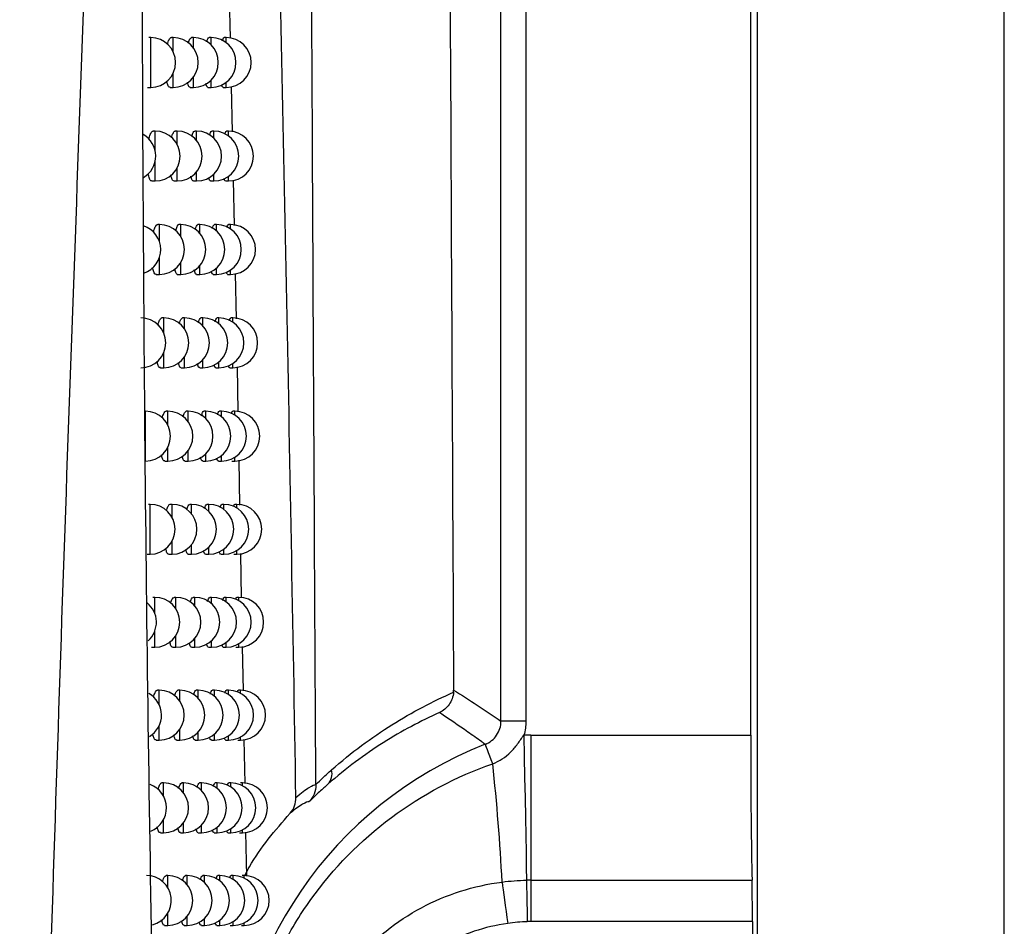
# Model space of a CAD drawing. Units: millimetres. Extents: x 156472 to 157378, y 112315 to 113291.
# Drawn here: x 157058 to 157078, y 112725 to 112743 of the extents above; entities that cross this region are included whole.
import ezdxf

# ---------------------------------------------------------------- set-up
doc = ezdxf.new("R2010")
doc.units = ezdxf.units.MM

msp = doc.modelspace()

# ---------------------------------------------------------------- linework, layer by layer
at = {"color": 7, "linetype": 'Continuous', "lineweight": 25}
for p, q in [((157073.258, 112922.063), (157073.258, 112689.976)), ((157078.215, 112690.02), (157078.215, 112922.02)), ((157078.215, 112690.02), (157078.215, 112922.02)), ((157073.127, 112728.665), (157073.127, 112883.375)), ((157068.117, 112728.945), (157068.117, 112883.095)), ((157068.617, 112883.095), (157068.617, 112728.945)), ((157062.661, 112743.559), (157062.681, 112742.643)), ((157061.089, 112742.658), (157061.051, 112742.658)), ((157061.542, 112742.658), (157061.504, 112742.658)), ((157061.946, 112742.658), (157061.908, 112742.658)), ((157062.3, 112742.658), (157062.261, 112742.658)), ((157062.605, 112742.658), (157062.565, 112742.658)), ((157061.023, 112741.658), (157061.089, 112741.658)), ((157061.477, 112741.658), (157061.542, 112741.658)), ((157061.882, 112741.658), (157061.946, 112741.658)), ((157062.237, 112741.658), (157062.3, 112741.658)), ((157062.544, 112741.658), (157062.605, 112741.658)), ((157062.701, 112741.678), (157062.721, 112740.765)), ((157061.179, 112740.78), (157061.141, 112740.78)), ((157061.619, 112740.78), (157061.581, 112740.78)), ((157062.011, 112740.78), (157061.973, 112740.78)), ((157062.354, 112740.78), (157062.315, 112740.78)), ((157062.65, 112740.78), (157062.61, 112740.78)), ((157061.113, 112739.78), (157061.179, 112739.78)), ((157061.554, 112739.78), (157061.619, 112739.78)), ((157061.947, 112739.78), (157062.011, 112739.78)), ((157062.292, 112739.78), (157062.354, 112739.78)), ((157062.589, 112739.78), (157062.65, 112739.78)), ((157062.741, 112739.799), (157062.761, 112738.89)), ((157061.266, 112738.905), (157061.229, 112738.905)), ((157061.694, 112738.905), (157061.656, 112738.905)), ((157062.074, 112738.905), (157062.036, 112738.905)), ((157062.407, 112738.905), (157062.368, 112738.905)), ((157062.693, 112738.905), (157062.653, 112738.905)), ((157061.201, 112737.905), (157061.266, 112737.905)), ((157061.63, 112737.905), (157061.694, 112737.905)), ((157062.011, 112737.905), (157062.074, 112737.905)), ((157062.345, 112737.905), (157062.407, 112737.905)), ((157062.632, 112737.905), (157062.693, 112737.905)), ((157062.782, 112737.923), (157062.801, 112737.018)), ((157061.352, 112737.032), (157061.315, 112737.032)), ((157061.767, 112737.032), (157061.73, 112737.032)), ((157062.136, 112737.032), (157062.098, 112737.032)), ((157062.458, 112737.032), (157062.419, 112737.032)), ((157062.735, 112737.032), (157062.695, 112737.032)), ((157061.287, 112736.032), (157061.352, 112736.032)), ((157061.703, 112736.032), (157061.767, 112736.032)), ((157062.073, 112736.032), (157062.136, 112736.032)), ((157062.397, 112736.032), (157062.458, 112736.032)), ((157062.675, 112736.032), (157062.735, 112736.032)), ((157062.821, 112736.05), (157062.838, 112735.148)), ((157061.435, 112735.161), (157061.398, 112735.161)), ((157061.839, 112735.161), (157061.801, 112735.161)), ((157062.196, 112735.161), (157062.158, 112735.161)), ((157062.509, 112735.161), (157062.469, 112735.161)), ((157062.776, 112735.161), (157062.735, 112735.161)), ((157061.37, 112734.161), (157061.435, 112734.161)), ((157061.774, 112734.161), (157061.839, 112734.161)), ((157062.133, 112734.161), (157062.196, 112734.161)), ((157062.447, 112734.161), (157062.509, 112734.161)), ((157062.716, 112734.161), (157062.776, 112734.161)), ((157062.856, 112734.178), (157062.872, 112733.28)), ((157061.08, 112733.293), (157061.043, 112733.293)), ((157061.517, 112733.293), (157061.48, 112733.293)), ((157061.908, 112733.293), (157061.871, 112733.293)), ((157062.255, 112733.293), (157062.217, 112733.293)), ((157062.558, 112733.293), (157062.518, 112733.293)), ((157062.816, 112733.293), (157062.775, 112733.293)), ((157061.015, 112732.293), (157061.08, 112732.293)), ((157061.452, 112732.293), (157061.517, 112732.293)), ((157061.844, 112732.293), (157061.908, 112732.293)), ((157062.192, 112732.293), (157062.255, 112732.293)), ((157062.496, 112732.293), (157062.558, 112732.293)), ((157062.756, 112732.293), (157062.816, 112732.293)), ((157062.89, 112732.308), (157062.907, 112731.415)), ((157061.172, 112731.428), (157061.135, 112731.428)), ((157061.596, 112731.428), (157061.559, 112731.428)), ((157061.976, 112731.428), (157061.938, 112731.428)), ((157062.312, 112731.428), (157062.274, 112731.428)), ((157062.605, 112731.428), (157062.566, 112731.428)), ((157062.855, 112731.428), (157062.814, 112731.428)), ((157062.925, 112730.442), (157062.941, 112729.553)), ((157061.107, 112730.428), (157061.172, 112730.428)), ((157061.531, 112730.428), (157061.596, 112730.428)), ((157061.912, 112730.428), (157061.976, 112730.428)), ((157062.25, 112730.428), (157062.312, 112730.428)), ((157062.544, 112730.428), (157062.605, 112730.428)), ((157062.795, 112730.428), (157062.855, 112730.428)), ((157061.262, 112729.565), (157061.225, 112729.565)), ((157061.673, 112729.565), (157061.636, 112729.565)), ((157062.042, 112729.565), (157062.004, 112729.565)), ((157062.368, 112729.565), (157062.33, 112729.565)), ((157062.652, 112729.565), (157062.612, 112729.565)), ((157062.893, 112729.565), (157062.852, 112729.565)), ((157068.617, 112728.945), (157068.117, 112728.945)), ((157068.714, 112728.665), (157073.127, 112728.665)), ((157061.196, 112728.565), (157061.262, 112728.565)), ((157061.609, 112728.565), (157061.673, 112728.565)), ((157061.979, 112728.565), (157062.042, 112728.565)), ((157062.306, 112728.565), (157062.368, 112728.565)), ((157062.591, 112728.565), (157062.652, 112728.565)), ((157062.834, 112728.565), (157062.893, 112728.565)), ((157062.959, 112728.578), (157062.976, 112727.693)), ((157061.349, 112727.704), (157061.312, 112727.704)), ((157061.749, 112727.704), (157061.712, 112727.704)), ((157062.107, 112727.704), (157062.069, 112727.704)), ((157062.423, 112727.704), (157062.384, 112727.704)), ((157062.697, 112727.704), (157062.657, 112727.704)), ((157062.931, 112727.704), (157062.889, 112727.704)), ((157061.283, 112726.704), (157061.349, 112726.704)), ((157061.684, 112726.704), (157061.749, 112726.704)), ((157062.043, 112726.704), (157062.107, 112726.704)), ((157062.361, 112726.704), (157062.423, 112726.704)), ((157062.636, 112726.704), (157062.697, 112726.704)), ((157062.871, 112726.704), (157062.931, 112726.704)), ((157062.994, 112726.717), (157063.01, 112725.835)), ((157061.434, 112725.847), (157061.397, 112725.847)), ((157061.822, 112725.847), (157061.785, 112725.847)), ((157062.17, 112725.847), (157062.132, 112725.847)), ((157062.476, 112725.847), (157062.437, 112725.847)), ((157062.742, 112725.847), (157062.702, 112725.847)), ((157062.967, 112725.847), (157062.925, 112725.847)), ((157068.714, 112725.754), (157073.154, 112725.754)), ((157073.162, 112724.923), (157068.714, 112724.923)), ((157073.162, 112724.923), (157073.162, 112717.117)), ((157061.368, 112724.847), (157061.434, 112724.847)), ((157061.758, 112724.847), (157061.822, 112724.847)), ((157062.106, 112724.847), (157062.17, 112724.847)), ((157062.414, 112724.847), (157062.476, 112724.847)), ((157062.681, 112724.847), (157062.742, 112724.847)), ((157062.908, 112724.847), (157062.967, 112724.847))]:
    msp.add_line(p, q, dxfattribs=at)
at = {"color": 7, "linetype": 'Continuous', "lineweight": 25, "flags": 128}
for points in [[(157061.089, 112741.658), (157061.089, 112741.673), (157061.089, 112741.759), (157061.089, 112741.909), (157061.089, 112742.099), (157061.089, 112742.299), (157061.089, 112742.476), (157061.089, 112742.602), (157061.089, 112742.657), (157061.089, 112742.658)], [(157061.542, 112742.369), (157061.542, 112742.48), (157061.542, 112742.607), (157061.542, 112742.658), (157061.542, 112742.658)], [(157061.946, 112742.453), (157061.946, 112742.488), (157061.946, 112742.614), (157061.946, 112742.658)], [(157062.3, 112742.511), (157062.3, 112742.541), (157062.3, 112742.637), (157062.3, 112742.658)], [(157062.605, 112742.554), (157062.605, 112742.589), (157062.605, 112742.654), (157062.605, 112742.658)], [(157061.542, 112741.658), (157061.542, 112741.669), (157061.542, 112741.75), (157061.542, 112741.901), (157061.542, 112741.947)], [(157061.946, 112741.658), (157061.946, 112741.664), (157061.946, 112741.74), (157061.946, 112741.863)], [(157062.3, 112741.658), (157062.3, 112741.658), (157062.3, 112741.7), (157062.3, 112741.806)], [(157062.605, 112741.658), (157062.605, 112741.672), (157062.605, 112741.754), (157062.605, 112741.762)], [(157061.179, 112740.383), (157061.179, 112740.421), (157061.179, 112740.599), (157061.179, 112740.725), (157061.179, 112740.779), (157061.179, 112740.78)], [(157061.619, 112740.517), (157061.619, 112740.604), (157061.619, 112740.73), (157061.619, 112740.78), (157061.619, 112740.78)], [(157062.011, 112740.591), (157062.011, 112740.612), (157062.011, 112740.738), (157062.011, 112740.78)], [(157062.354, 112740.644), (157062.354, 112740.666), (157062.354, 112740.761), (157062.354, 112740.78)], [(157062.65, 112740.684), (157062.65, 112740.715), (157062.65, 112740.777), (157062.65, 112740.78)], [(157061.179, 112739.78), (157061.179, 112739.794), (157061.179, 112739.879), (157061.179, 112740.029), (157061.179, 112740.178)], [(157061.619, 112739.78), (157061.619, 112739.789), (157061.619, 112739.87), (157061.619, 112740.02), (157061.619, 112740.044)], [(157062.011, 112739.78), (157062.011, 112739.785), (157062.011, 112739.859), (157062.011, 112739.97)], [(157062.354, 112739.78), (157062.354, 112739.819), (157062.354, 112739.917)], [(157062.65, 112739.78), (157062.65, 112739.792), (157062.65, 112739.871), (157062.65, 112739.877)], [(157061.266, 112738.559), (157061.266, 112738.724), (157061.266, 112738.851), (157061.266, 112738.904), (157061.266, 112738.905)], [(157061.694, 112738.664), (157061.694, 112738.73), (157061.694, 112738.856), (157061.694, 112738.905), (157061.694, 112738.905)], [(157062.074, 112738.73), (157062.074, 112738.78), (157062.074, 112738.878), (157062.074, 112738.905)], [(157062.407, 112738.778), (157062.407, 112738.793), (157062.407, 112738.887), (157062.407, 112738.905)], [(157062.693, 112738.815), (157062.693, 112738.844), (157062.693, 112738.903), (157062.693, 112738.905)], [(157061.266, 112737.905), (157061.266, 112737.917), (157061.266, 112738.001), (157061.266, 112738.151), (157061.266, 112738.251)], [(157061.694, 112737.905), (157061.694, 112737.913), (157061.694, 112737.992), (157061.694, 112738.142), (157061.694, 112738.146)], [(157062.074, 112737.905), (157062.074, 112737.905), (157062.074, 112737.952), (157062.074, 112738.069), (157062.074, 112738.08)], [(157062.407, 112737.905), (157062.407, 112737.941), (157062.407, 112738.032)], [(157062.693, 112737.905), (157062.693, 112737.914), (157062.693, 112737.992), (157062.693, 112737.995)], [(157061.352, 112736.723), (157061.352, 112736.852), (157061.352, 112736.979), (157061.352, 112737.031), (157061.352, 112737.032)], [(157061.767, 112736.81), (157061.767, 112736.858), (157061.767, 112736.985), (157061.767, 112737.032), (157061.767, 112737.032)], [(157062.136, 112736.87), (157062.136, 112736.909), (157062.136, 112737.007), (157062.136, 112737.032)], [(157062.458, 112736.914), (157062.458, 112736.923), (157062.458, 112737.016), (157062.458, 112737.032)], [(157062.735, 112736.949), (157062.735, 112736.975), (157062.735, 112737.031), (157062.735, 112737.032)], [(157061.352, 112736.032), (157061.352, 112736.043), (157061.352, 112736.125), (157061.352, 112736.275), (157061.352, 112736.341)], [(157061.767, 112736.032), (157061.767, 112736.039), (157061.767, 112736.116), (157061.767, 112736.254)], [(157062.136, 112736.032), (157062.136, 112736.032), (157062.136, 112736.077), (157062.136, 112736.193), (157062.136, 112736.194)], [(157062.458, 112736.032), (157062.458, 112736.065), (157062.458, 112736.15)], [(157062.735, 112736.032), (157062.735, 112736.039), (157062.735, 112736.114), (157062.735, 112736.115)], [(157060.986, 112734.161), (157060.986, 112734.175), (157060.986, 112734.26), (157060.986, 112734.41), (157060.986, 112734.6), (157060.986, 112734.8), (157060.986, 112734.978), (157060.986, 112735.105), (157060.986, 112735.16), (157060.986, 112735.161)], [(157061.435, 112734.881), (157061.435, 112734.982), (157061.435, 112735.109), (157061.435, 112735.161), (157061.435, 112735.161)], [(157061.839, 112734.957), (157061.839, 112734.989), (157061.839, 112735.116), (157061.839, 112735.161), (157061.839, 112735.161)], [(157062.196, 112735.011), (157062.196, 112735.041), (157062.196, 112735.138), (157062.196, 112735.161)], [(157062.509, 112735.052), (157062.509, 112735.056), (157062.509, 112735.148), (157062.509, 112735.161)], [(157062.776, 112735.084), (157062.776, 112735.11), (157062.776, 112735.161), (157062.776, 112735.161)], [(157061.435, 112734.161), (157061.435, 112734.171), (157061.435, 112734.252), (157061.435, 112734.402), (157061.435, 112734.442)], [(157061.839, 112734.161), (157061.839, 112734.167), (157061.839, 112734.242), (157061.839, 112734.366)], [(157062.196, 112734.161), (157062.196, 112734.161), (157062.196, 112734.204), (157062.196, 112734.312)], [(157062.509, 112734.161), (157062.509, 112734.192), (157062.509, 112734.271)], [(157062.776, 112734.161), (157062.776, 112734.166), (157062.776, 112734.238), (157062.776, 112734.239)], [(157061.08, 112732.293), (157061.08, 112732.306), (157061.08, 112732.39), (157061.08, 112732.539), (157061.08, 112732.731), (157061.08, 112732.932), (157061.08, 112733.111), (157061.08, 112733.238), (157061.08, 112733.292), (157061.08, 112733.293)], [(157061.517, 112733.037), (157061.517, 112733.115), (157061.517, 112733.243), (157061.517, 112733.293), (157061.517, 112733.293)], [(157061.908, 112733.104), (157061.908, 112733.122), (157061.908, 112733.249), (157061.908, 112733.293)], [(157062.255, 112733.153), (157062.255, 112733.175), (157062.255, 112733.272), (157062.255, 112733.293)], [(157062.558, 112733.191), (157062.558, 112733.222), (157062.558, 112733.288), (157062.558, 112733.293)], [(157062.816, 112733.221), (157062.816, 112733.266), (157062.816, 112733.293)], [(157061.517, 112732.293), (157061.517, 112732.302), (157061.517, 112732.381), (157061.517, 112732.531), (157061.517, 112732.549)], [(157061.908, 112732.293), (157061.908, 112732.298), (157061.908, 112732.371), (157061.908, 112732.482)], [(157062.255, 112732.293), (157062.255, 112732.333), (157062.255, 112732.433)], [(157062.558, 112732.293), (157062.558, 112732.306), (157062.558, 112732.387), (157062.558, 112732.395)], [(157062.816, 112732.293), (157062.816, 112732.293), (157062.816, 112732.334), (157062.816, 112732.365)], [(157061.172, 112731.103), (157061.172, 112731.246), (157061.172, 112731.373), (157061.172, 112731.427), (157061.172, 112731.428)], [(157061.596, 112731.193), (157061.596, 112731.251), (157061.596, 112731.378), (157061.596, 112731.428), (157061.596, 112731.428)], [(157061.976, 112731.253), (157061.976, 112731.301), (157061.976, 112731.4), (157061.976, 112731.428)], [(157062.312, 112731.298), (157062.312, 112731.312), (157062.312, 112731.408), (157062.312, 112731.428)], [(157062.605, 112731.333), (157062.605, 112731.36), (157062.605, 112731.424), (157062.605, 112731.428)], [(157062.855, 112731.361), (157062.855, 112731.405), (157062.855, 112731.428)], [(157061.172, 112730.428), (157061.172, 112730.439), (157061.172, 112730.522), (157061.172, 112730.671), (157061.172, 112730.753)], [(157061.596, 112730.428), (157061.596, 112730.435), (157061.596, 112730.513), (157061.596, 112730.663)], [(157061.976, 112730.428), (157061.976, 112730.428), (157061.976, 112730.475), (157061.976, 112730.591), (157061.976, 112730.603)], [(157062.312, 112730.428), (157062.312, 112730.464), (157062.312, 112730.558)], [(157062.605, 112730.428), (157062.605, 112730.438), (157062.605, 112730.517), (157062.605, 112730.523)], [(157062.855, 112730.428), (157062.855, 112730.464), (157062.855, 112730.495)], [(157061.262, 112729.272), (157061.262, 112729.384), (157061.262, 112729.511), (157061.262, 112729.564), (157061.262, 112729.565)], [(157061.673, 112729.348), (157061.673, 112729.389), (157061.673, 112729.517), (157061.673, 112729.565), (157061.673, 112729.565)], [(157062.042, 112729.402), (157062.042, 112729.44), (157062.042, 112729.539), (157062.042, 112729.565)], [(157062.368, 112729.444), (157062.368, 112729.452), (157062.368, 112729.547), (157062.368, 112729.565)], [(157062.652, 112729.477), (157062.652, 112729.502), (157062.652, 112729.562), (157062.652, 112729.565)], [(157062.893, 112729.503), (157062.893, 112729.548), (157062.893, 112729.565)], [(157061.262, 112728.565), (157061.262, 112728.575), (157061.262, 112728.656), (157061.262, 112728.806), (157061.262, 112728.858)], [(157061.673, 112728.565), (157061.673, 112728.571), (157061.673, 112728.647), (157061.673, 112728.781)], [(157062.042, 112728.565), (157062.042, 112728.565), (157062.042, 112728.609), (157062.042, 112728.725), (157062.042, 112728.727)], [(157062.368, 112728.565), (157062.368, 112728.599), (157062.368, 112728.686)], [(157068.577, 112728.663), (157068.585, 112728.235), (157068.592, 112727.813), (157068.6, 112727.404), (157068.607, 112727.014), (157068.613, 112726.648), (157068.619, 112726.313), (157068.625, 112726.014), (157068.629, 112725.754)], [(157068.714, 112728.665), (157068.714, 112728.236), (157068.714, 112727.814), (157068.714, 112727.405), (157068.714, 112727.015), (157068.714, 112726.649), (157068.714, 112726.314), (157068.714, 112726.014), (157068.714, 112725.754)], [(157062.652, 112728.565), (157062.652, 112728.573), (157062.652, 112728.65), (157062.652, 112728.653)], [(157062.893, 112728.565), (157062.893, 112728.595), (157062.893, 112728.627)], [(157067.951, 112728.09), (157067.921, 112728.169), (157067.892, 112728.242), (157067.866, 112728.309), (157067.844, 112728.366), (157067.825, 112728.414), (157067.811, 112728.449), (157067.803, 112728.471), (157067.799, 112728.479)], [(157061.349, 112727.437), (157061.349, 112727.524), (157061.349, 112727.652), (157061.349, 112727.704), (157061.349, 112727.704)], [(157061.749, 112727.504), (157061.749, 112727.53), (157061.749, 112727.658), (157061.749, 112727.704), (157061.749, 112727.704)], [(157062.107, 112727.553), (157062.107, 112727.581), (157062.107, 112727.68), (157062.107, 112727.704)], [(157062.423, 112727.592), (157062.423, 112727.595), (157062.423, 112727.689), (157062.423, 112727.704)], [(157062.697, 112727.622), (157062.697, 112727.646), (157062.697, 112727.703), (157062.697, 112727.704)], [(157062.931, 112727.647), (157062.931, 112727.701), (157062.931, 112727.704)], [(157061.349, 112726.704), (157061.349, 112726.713), (157061.349, 112726.793), (157061.349, 112726.942), (157061.349, 112726.971)], [(157061.749, 112726.704), (157061.749, 112726.71), (157061.749, 112726.784), (157061.749, 112726.904)], [(157062.107, 112726.704), (157062.107, 112726.704), (157062.107, 112726.746), (157062.107, 112726.855)], [(157062.423, 112726.704), (157062.423, 112726.736), (157062.423, 112726.817)], [(157062.697, 112726.704), (157062.697, 112726.711), (157062.697, 112726.785), (157062.697, 112726.786)], [(157062.931, 112726.704), (157062.931, 112726.713), (157062.931, 112726.762)], [(157061.434, 112725.602), (157061.434, 112725.668), (157061.434, 112725.796), (157061.434, 112725.846), (157061.434, 112725.847)], [(157061.822, 112725.661), (157061.822, 112725.674), (157061.822, 112725.802), (157061.822, 112725.847)], [(157062.17, 112725.706), (157062.17, 112725.726), (157062.17, 112725.824), (157062.17, 112725.847)], [(157062.476, 112725.742), (157062.476, 112725.833), (157062.476, 112725.847)], [(157062.742, 112725.77), (157062.742, 112725.793), (157062.742, 112725.846), (157062.742, 112725.847)], [(157062.967, 112725.793), (157062.967, 112725.819), (157062.967, 112725.847)], [(157068.139, 112725.717), (157068.149, 112725.644), (157068.16, 112725.559), (157068.173, 112725.463), (157068.188, 112725.359), (157068.203, 112725.247), (157068.219, 112725.129), (157068.236, 112725.008), (157068.252, 112724.885)], [(157068.629, 112725.754), (157068.631, 112725.679), (157068.632, 112725.594), (157068.634, 112725.498), (157068.636, 112725.394), (157068.638, 112725.282), (157068.64, 112725.165), (157068.642, 112725.045), (157068.644, 112724.922)], [(157068.714, 112725.754), (157068.714, 112725.68), (157068.714, 112725.595), (157068.714, 112725.499), (157068.714, 112725.394), (157068.714, 112725.283), (157068.714, 112725.166), (157068.714, 112725.045), (157068.714, 112724.923)], [(157061.434, 112724.847), (157061.434, 112724.854), (157061.434, 112724.932), (157061.434, 112725.082), (157061.434, 112725.091)], [(157061.822, 112724.847), (157061.822, 112724.851), (157061.822, 112724.923), (157061.822, 112725.032)], [(157062.17, 112724.847), (157062.17, 112724.886), (157062.17, 112724.987)], [(157062.476, 112724.847), (157062.476, 112724.875), (157062.476, 112724.951)], [(157062.742, 112724.847), (157062.742, 112724.851), (157062.742, 112724.922), (157062.742, 112724.923)], [(157062.967, 112724.847), (157062.967, 112724.885), (157062.967, 112724.9)]]:
    msp.add_lwpolyline(points, dxfattribs=at)
at = {"color": 7, "linetype": 'Continuous', "lineweight": 25}
for centre, radius, start, end in [((157061.089, 112742.158), 0.5, 270, 90), ((157061.542, 112742.158), 0.5, 270, 90), ((157061.946, 112742.158), 0.5, 270, 90), ((157062.3, 112742.158), 0.5, 270, 90), ((157062.605, 112742.158), 0.5, 270, 90), ((157060.689, 112740.28), 0.5, 300.7149, 59.9744), ((157061.179, 112740.28), 0.5, 270, 90), ((157061.619, 112740.28), 0.5, 270, 90), ((157062.011, 112740.28), 0.5, 270, 90), ((157062.354, 112740.28), 0.5, 270, 90), ((157062.65, 112740.28), 0.5, 270, 90), ((157060.791, 112738.405), 0.5, 288.9545, 71.8836), ((157061.266, 112738.405), 0.5, 270, 90), ((157061.694, 112738.405), 0.5, 270, 90), ((157062.074, 112738.405), 0.5, 270, 90), ((157062.407, 112738.405), 0.5, 270, 90), ((157062.693, 112738.405), 0.5, 270, 90), ((157060.89, 112736.532), 0.5, 270, 90), ((157061.352, 112736.532), 0.5, 270, 90), ((157061.767, 112736.532), 0.5, 270, 90), ((157062.136, 112736.532), 0.5, 270, 90), ((157062.458, 112736.532), 0.5, 270, 90), ((157062.735, 112736.532), 0.5, 270, 90), ((157060.986, 112734.661), 0.5, 270, 90), ((157061.435, 112734.661), 0.5, 270, 90), ((157061.839, 112734.661), 0.5, 270, 90), ((157062.196, 112734.661), 0.5, 270, 90), ((157062.509, 112734.661), 0.5, 270, 90), ((157062.776, 112734.661), 0.5, 270, 90), ((157061.08, 112732.793), 0.5, 270, 90), ((157061.517, 112732.793), 0.5, 270, 90), ((157061.908, 112732.793), 0.5, 270, 90), ((157062.255, 112732.793), 0.5, 270, 90), ((157062.558, 112732.793), 0.5, 270, 90), ((157062.816, 112732.793), 0.5, 270, 90), ((157061.172, 112730.928), 0.5, 270, 90), ((157061.596, 112730.928), 0.5, 270, 90), ((157061.976, 112730.928), 0.5, 270, 90), ((157062.312, 112730.928), 0.5, 270, 90), ((157062.605, 112730.928), 0.5, 270, 90), ((157062.855, 112730.928), 0.5, 270, 90), ((157060.704, 112730.928), 0.5, 312.0337, 51.1022), ((157060.806, 112729.065), 0.5, 301.0836, 60.798), ((157061.262, 112729.065), 0.5, 270, 90), ((157061.673, 112729.065), 0.5, 270, 90), ((157062.042, 112729.065), 0.5, 270, 90), ((157062.368, 112729.065), 0.5, 270, 90), ((157062.652, 112729.065), 0.5, 270, 90), ((157062.893, 112729.065), 0.5, 270, 90), ((157068.714, 112721.02), 7.645, 90, 91.0277), ((157070.714, 112721.02), 8.009, 111.342, 248.658), ((157024.209, 112723.444), 43.989, 2.962, 6.0634), ((157064.416, 112727.889), 0.311, 317.2496, 14.3446), ((157060.906, 112727.204), 0.5, 291.762, 70.1489), ((157061.349, 112727.204), 0.5, 270, 90), ((157061.749, 112727.204), 0.5, 270, 90), ((157062.107, 112727.204), 0.5, 270, 90), ((157062.423, 112727.204), 0.5, 270, 90), ((157062.697, 112727.204), 0.5, 270, 90), ((157062.931, 112727.204), 0.5, 270, 90), ((157061.004, 112725.347), 0.5, 283.9632, 90), ((157061.434, 112725.347), 0.5, 270, 90), ((157061.822, 112725.347), 0.5, 270, 90), ((157062.17, 112725.347), 0.5, 270, 90), ((157062.476, 112725.347), 0.5, 270, 90), ((157062.742, 112725.347), 0.5, 270, 90), ((157062.967, 112725.347), 0.5, 270, 90), ((157068.714, 112721.02), 4.735, 90, 91.0277), ((157068.714, 112721.02), 3.903, 90, 91.0277)]:
    msp.add_arc(centre, radius, start, end, dxfattribs=at)
for centre, major_axis, start_param, end_param in [((157073.188, 112728.665), (0, 3.5), 1.570796, 2.552562), ((157073.144, 112724.923), (0, 1), 4.712389, 5.694154)]:
    msp.add_ellipse(centre, major_axis=major_axis, ratio=0.017475, start_param=start_param, end_param=end_param, dxfattribs=at)
for points, knots in [([(157064.403, 112727.676), (157064.368, 112734.007), (157064.335, 112740.377), (157064.273, 112753.174), (157064.244, 112759.604), (157064.189, 112772.525), (157064.164, 112779.018), (157064.116, 112792.042), (157064.094, 112798.574), (157064.055, 112811.679), (157064.037, 112818.257), (157064.003, 112831.419), (157063.987, 112838.006), (157063.96, 112851.194), (157063.95, 112857.794), (157063.931, 112871.006), (157063.921, 112877.619), (157063.919, 112884.238)], [0, 0, 0, 0, 0.125, 0.125, 0.25, 0.25, 0.375, 0.375, 0.5, 0.5, 0.625, 0.625, 0.75, 0.75, 0.875, 0.875, 1, 1, 1, 1]), ([(157066.794, 112882.203), (157066.79, 112871.075), (157066.793, 112859.94), (157066.816, 112834.448), (157066.839, 112820.104), (157066.908, 112791.588), (157066.954, 112777.415), (157067.055, 112752.01), (157067.107, 112740.73), (157067.166, 112729.569)], [3.124585, 3.124585, 3.124585, 3.124585, 3.1918648, 3.1918648, 3.2788717, 3.2788717, 3.3658787, 3.3658787, 3.4363846, 3.4363846, 3.4363846, 3.4363846]), ([(157060.913, 112745.75), (157060.921, 112738.39), (157060.984, 112731.058), (157061.248, 112716.475), (157061.449, 112709.222), (157061.71, 112702.021)], [0, 0, 0, 0, 0.5, 0.5, 1, 1, 1, 1]), ([(157058.461, 112698.671), (157058.595, 112706.406), (157058.783, 112714.149), (157059.134, 112725.775), (157059.262, 112729.652), (157059.532, 112737.409), (157059.674, 112741.288), (157059.816, 112745.169)], [0, 0, 0, 0, 0.5, 0.5, 0.75, 0.75, 1, 1, 1, 1]), ([(157061.428, 112742.524), (157061.43, 112742.532), (157061.441, 112742.583), (157061.467, 112742.632), (157061.493, 112742.668), (157061.504, 112742.658), (157061.504, 112742.658)], [0, 0, 0, 0, 0.084492, 0.536737, 0.998121, 1, 1, 1, 1]), ([(157061.845, 112742.548), (157061.845, 112742.548), (157061.853, 112742.59), (157061.875, 112742.639), (157061.897, 112742.652), (157061.908, 112742.658)], [0, 0, 0, 0, 0.000141, 0.497234, 1, 1, 1, 1]), ([(157062.213, 112742.569), (157062.22, 112742.592), (157062.235, 112742.647), (157062.252, 112742.654), (157062.261, 112742.658)], [0, 0, 0, 0, 0.429074, 1, 1, 1, 1]), ([(157062.531, 112742.591), (157062.534, 112742.606), (157062.545, 112742.65), (157062.557, 112742.655), (157062.565, 112742.658)], [0, 0, 0, 0, 0.329965, 1, 1, 1, 1]), ([(157061.477, 112741.665), (157061.473, 112741.663), (157061.457, 112741.655), (157061.433, 112741.694), (157061.417, 112741.758), (157061.41, 112741.785)], [0, 0, 0, 0, 0.1486406, 0.634326, 1, 1, 1, 1]), ([(157061.882, 112741.665), (157061.878, 112741.663), (157061.864, 112741.656), (157061.845, 112741.688), (157061.833, 112741.742), (157061.829, 112741.761)], [0, 0, 0, 0, 0.171864, 0.717541, 1, 1, 1, 1]), ([(157062.237, 112741.665), (157062.234, 112741.663), (157062.222, 112741.656), (157062.207, 112741.683), (157062.198, 112741.727), (157062.196, 112741.736)], [0, 0, 0, 0, 0.202034, 0.828735, 1, 1, 1, 1]), ([(157062.544, 112741.665), (157062.542, 112741.663), (157062.531, 112741.657), (157062.52, 112741.676), (157062.514, 112741.71), (157062.514, 112741.711)], [0, 0, 0, 0, 0.2436502, 0.9855127, 1, 1, 1, 1]), ([(157061.052, 112740.615), (157061.056, 112740.634), (157061.069, 112740.696), (157061.101, 112740.754), (157061.128, 112740.79), (157061.141, 112740.78), (157061.141, 112740.78)], [0, 0, 0, 0, 0.172837, 0.579323, 0.99549, 1, 1, 1, 1]), ([(157061.509, 112740.654), (157061.51, 112740.659), (157061.52, 112740.707), (157061.546, 112740.754), (157061.57, 112740.79), (157061.581, 112740.78), (157061.581, 112740.78)], [0, 0, 0, 0, 0.05829, 0.5243199, 0.999208, 1, 1, 1, 1]), ([(157061.914, 112740.675), (157061.923, 112740.705), (157061.941, 112740.766), (157061.962, 112740.776), (157061.973, 112740.78)], [0, 0, 0, 0, 0.482911, 1, 1, 1, 1]), ([(157062.27, 112740.696), (157062.276, 112740.718), (157062.29, 112740.769), (157062.306, 112740.776), (157062.315, 112740.78)], [0, 0, 0, 0, 0.410451, 1, 1, 1, 1]), ([(157062.577, 112740.718), (157062.58, 112740.731), (157062.591, 112740.773), (157062.602, 112740.777), (157062.61, 112740.78)], [0, 0, 0, 0, 0.304457, 1, 1, 1, 1]), ([(157061.113, 112739.787), (157061.109, 112739.785), (157061.092, 112739.777), (157061.063, 112739.82), (157061.044, 112739.89), (157061.036, 112739.924)], [0, 0, 0, 0, 0.134908, 0.586516, 1, 1, 1, 1]), ([(157061.554, 112739.787), (157061.551, 112739.785), (157061.535, 112739.778), (157061.512, 112739.815), (157061.497, 112739.876), (157061.491, 112739.901)], [0, 0, 0, 0, 0.154326, 0.654388, 1, 1, 1, 1]), ([(157061.947, 112739.787), (157061.944, 112739.785), (157061.93, 112739.778), (157061.911, 112739.809), (157061.9, 112739.861), (157061.897, 112739.877)], [0, 0, 0, 0, 0.1785487, 0.7418485, 1, 1, 1, 1]), ([(157062.292, 112739.787), (157062.289, 112739.785), (157062.277, 112739.778), (157062.263, 112739.803), (157062.255, 112739.845), (157062.253, 112739.853)], [0, 0, 0, 0, 0.210251, 0.859355, 1, 1, 1, 1]), ([(157062.589, 112739.787), (157062.586, 112739.785), (157062.576, 112739.778), (157062.567, 112739.807), (157062.561, 112739.828)], [0, 0, 0, 0, 0.259752, 1, 1, 1, 1]), ([(157061.145, 112738.751), (157061.148, 112738.766), (157061.16, 112738.824), (157061.19, 112738.879), (157061.217, 112738.915), (157061.229, 112738.905), (157061.229, 112738.905)], [0, 0, 0, 0, 0.141742, 0.564394, 0.996528, 1, 1, 1, 1]), ([(157061.656, 112738.899), (157061.653, 112738.901), (157061.639, 112738.909), (157061.614, 112738.872), (157061.596, 112738.81), (157061.588, 112738.784)], [0, 0, 0, 0, 0.134794, 0.62706, 1, 1, 1, 1]), ([(157061.98, 112738.805), (157061.989, 112738.832), (157062.006, 112738.892), (157062.026, 112738.9), (157062.036, 112738.905)], [0, 0, 0, 0, 0.4677558, 1, 1, 1, 1]), ([(157062.326, 112738.825), (157062.331, 112738.845), (157062.345, 112738.895), (157062.359, 112738.901), (157062.368, 112738.905)], [0, 0, 0, 0, 0.390694, 1, 1, 1, 1]), ([(157062.622, 112738.847), (157062.625, 112738.858), (157062.635, 112738.898), (157062.645, 112738.902), (157062.653, 112738.904)], [0, 0, 0, 0, 0.277187, 1, 1, 1, 1]), ([(157061.201, 112737.911), (157061.197, 112737.909), (157061.18, 112737.902), (157061.153, 112737.943), (157061.136, 112738.011), (157061.128, 112738.042)], [0, 0, 0, 0, 0.1400689, 0.604273, 1, 1, 1, 1]), ([(157061.568, 112738.018), (157061.568, 112738.017), (157061.575, 112737.976), (157061.596, 112737.934), (157061.617, 112737.896), (157061.629, 112737.906), (157061.63, 112737.906)], [0, 0, 0, 0, 0.003351, 0.487938, 0.982431, 1, 1, 1, 1]), ([(157062.011, 112737.911), (157062.007, 112737.91), (157061.994, 112737.903), (157061.977, 112737.932), (157061.966, 112737.982), (157061.963, 112737.996)], [0, 0, 0, 0, 0.185521, 0.767365, 1, 1, 1, 1]), ([(157062.345, 112737.911), (157062.342, 112737.91), (157062.33, 112737.903), (157062.317, 112737.926), (157062.31, 112737.966), (157062.309, 112737.972)], [0, 0, 0, 0, 0.218886, 0.891682, 1, 1, 1, 1]), ([(157062.632, 112737.911), (157062.63, 112737.909), (157062.621, 112737.903), (157062.613, 112737.929), (157062.607, 112737.948)], [0, 0, 0, 0, 0.281325, 1, 1, 1, 1]), ([(157061.235, 112736.89), (157061.237, 112736.9), (157061.249, 112736.954), (157061.277, 112737.005), (157061.303, 112737.042), (157061.315, 112737.032), (157061.315, 112737.032)], [0, 0, 0, 0, 0.10843, 0.548353, 0.997572, 1, 1, 1, 1]), ([(157061.664, 112736.917), (157061.664, 112736.918), (157061.673, 112736.962), (157061.696, 112737.013), (157061.719, 112737.025), (157061.73, 112737.032)], [0, 0, 0, 0, 0.01971, 0.506438, 1, 1, 1, 1]), ([(157062.045, 112736.937), (157062.053, 112736.962), (157062.07, 112737.019), (157062.088, 112737.027), (157062.098, 112737.032)], [0, 0, 0, 0, 0.451744, 1, 1, 1, 1]), ([(157062.38, 112736.957), (157062.385, 112736.975), (157062.397, 112737.022), (157062.411, 112737.028), (157062.419, 112737.032)], [0, 0, 0, 0, 0.369713, 1, 1, 1, 1]), ([(157062.667, 112736.978), (157062.669, 112736.988), (157062.678, 112737.026), (157062.687, 112737.029), (157062.695, 112737.031)], [0, 0, 0, 0, 0.247989, 1, 1, 1, 1]), ([(157061.287, 112736.038), (157061.283, 112736.036), (157061.266, 112736.029), (157061.241, 112736.068), (157061.225, 112736.134), (157061.217, 112736.162)], [0, 0, 0, 0, 0.1453943, 0.6227745, 1, 1, 1, 1]), ([(157061.703, 112736.038), (157061.699, 112736.037), (157061.685, 112736.029), (157061.664, 112736.063), (157061.651, 112736.119), (157061.647, 112736.14)], [0, 0, 0, 0, 0.1663337, 0.6972802, 1, 1, 1, 1]), ([(157062.073, 112736.038), (157062.07, 112736.037), (157062.057, 112736.03), (157062.04, 112736.058), (157062.031, 112736.105), (157062.028, 112736.117)], [0, 0, 0, 0, 0.192803, 0.794173, 1, 1, 1, 1]), ([(157062.397, 112736.038), (157062.394, 112736.037), (157062.382, 112736.03), (157062.37, 112736.052), (157062.363, 112736.09), (157062.362, 112736.093)], [0, 0, 0, 0, 0.227972, 0.925847, 1, 1, 1, 1]), ([(157062.675, 112736.038), (157062.672, 112736.036), (157062.664, 112736.03), (157062.657, 112736.054), (157062.652, 112736.071)], [0, 0, 0, 0, 0.303034, 1, 1, 1, 1]), ([(157061.323, 112735.03), (157061.325, 112735.037), (157061.335, 112735.087), (157061.362, 112735.135), (157061.387, 112735.171), (157061.398, 112735.161), (157061.398, 112735.161)], [0, 0, 0, 0, 0.072677, 0.531092, 0.998628, 1, 1, 1, 1]), ([(157061.738, 112735.051), (157061.748, 112735.083), (157061.768, 112735.146), (157061.79, 112735.156), (157061.801, 112735.161)], [0, 0, 0, 0, 0.496981, 1, 1, 1, 1]), ([(157062.109, 112735.071), (157062.116, 112735.095), (157062.131, 112735.149), (157062.148, 112735.157), (157062.158, 112735.161)], [0, 0, 0, 0, 0.434817, 1, 1, 1, 1]), ([(157062.433, 112735.091), (157062.437, 112735.107), (157062.448, 112735.153), (157062.461, 112735.158), (157062.469, 112735.161)], [0, 0, 0, 0, 0.347411, 1, 1, 1, 1]), ([(157062.709, 112735.112), (157062.711, 112735.12), (157062.72, 112735.156), (157062.729, 112735.159), (157062.735, 112735.161)], [0, 0, 0, 0, 0.216677, 1, 1, 1, 1]), ([(157061.37, 112734.168), (157061.367, 112734.166), (157061.351, 112734.159), (157061.326, 112734.196), (157061.311, 112734.259), (157061.305, 112734.286)], [0, 0, 0, 0, 0.150896, 0.642064, 1, 1, 1, 1]), ([(157061.774, 112734.168), (157061.771, 112734.166), (157061.757, 112734.159), (157061.737, 112734.191), (157061.725, 112734.245), (157061.721, 112734.263)], [0, 0, 0, 0, 0.172688, 0.720229, 1, 1, 1, 1]), ([(157062.133, 112734.168), (157062.13, 112734.166), (157062.117, 112734.159), (157062.102, 112734.186), (157062.093, 112734.231), (157062.091, 112734.241)], [0, 0, 0, 0, 0.200419, 0.822363, 1, 1, 1, 1]), ([(157062.447, 112734.168), (157062.444, 112734.166), (157062.433, 112734.16), (157062.422, 112734.18), (157062.415, 112734.215), (157062.415, 112734.217)], [0, 0, 0, 0, 0.2375473, 0.9619954, 1, 1, 1, 1]), ([(157061.408, 112733.169), (157061.409, 112733.173), (157061.419, 112733.221), (157061.444, 112733.266), (157061.468, 112733.303), (157061.48, 112733.293), (157061.48, 112733.293)], [0, 0, 0, 0, 0.05259, 0.521754, 0.999707, 1, 1, 1, 1]), ([(157061.811, 112733.188), (157061.82, 112733.218), (157061.839, 112733.279), (157061.86, 112733.288), (157061.871, 112733.293)], [0, 0, 0, 0, 0.482862, 1, 1, 1, 1]), ([(157062.17, 112733.208), (157062.177, 112733.229), (157062.191, 112733.282), (157062.207, 112733.289), (157062.217, 112733.293)], [0, 0, 0, 0, 0.416912, 1, 1, 1, 1]), ([(157062.484, 112733.227), (157062.487, 112733.242), (157062.498, 112733.285), (157062.51, 112733.29), (157062.518, 112733.293)], [0, 0, 0, 0, 0.32368, 1, 1, 1, 1]), ([(157062.751, 112733.248), (157062.753, 112733.255), (157062.76, 112733.289), (157062.769, 112733.291), (157062.775, 112733.293)], [0, 0, 0, 0, 0.183039, 1, 1, 1, 1]), ([(157061.452, 112732.3), (157061.448, 112732.298), (157061.433, 112732.291), (157061.41, 112732.327), (157061.395, 112732.387), (157061.39, 112732.411)], [0, 0, 0, 0, 0.156587, 0.66219, 1, 1, 1, 1]), ([(157061.844, 112732.3), (157061.841, 112732.298), (157061.827, 112732.291), (157061.808, 112732.322), (157061.797, 112732.373), (157061.794, 112732.389)], [0, 0, 0, 0, 0.179298, 0.744267, 1, 1, 1, 1]), ([(157062.192, 112732.3), (157062.189, 112732.298), (157062.177, 112732.291), (157062.163, 112732.317), (157062.154, 112732.359), (157062.153, 112732.367)], [0, 0, 0, 0, 0.208393, 0.852035, 1, 1, 1, 1]), ([(157062.496, 112732.3), (157062.493, 112732.298), (157062.483, 112732.29), (157062.473, 112732.321), (157062.466, 112732.344)], [0, 0, 0, 0, 0.247709, 1, 1, 1, 1]), ([(157061.491, 112731.308), (157061.491, 112731.311), (157061.501, 112731.357), (157061.525, 112731.409), (157061.547, 112731.421), (157061.559, 112731.428)], [0, 0, 0, 0, 0.033701, 0.513009, 1, 1, 1, 1]), ([(157061.882, 112731.328), (157061.891, 112731.355), (157061.909, 112731.414), (157061.928, 112731.423), (157061.938, 112731.428)], [0, 0, 0, 0, 0.467975, 1, 1, 1, 1]), ([(157062.231, 112731.347), (157062.236, 112731.367), (157062.25, 112731.417), (157062.265, 112731.424), (157062.274, 112731.427)], [0, 0, 0, 0, 0.397958, 1, 1, 1, 1]), ([(157062.534, 112731.366), (157062.537, 112731.379), (157062.547, 112731.42), (157062.558, 112731.424), (157062.566, 112731.427)], [0, 0, 0, 0, 0.298398, 1, 1, 1, 1]), ([(157062.792, 112731.387), (157062.793, 112731.392), (157062.8, 112731.424), (157062.808, 112731.426), (157062.814, 112731.427)], [0, 0, 0, 0, 0.146833, 1, 1, 1, 1]), ([(157061.531, 112730.434), (157061.528, 112730.432), (157061.512, 112730.425), (157061.491, 112730.46), (157061.478, 112730.518), (157061.473, 112730.54)], [0, 0, 0, 0, 0.1624807, 0.6832027, 1, 1, 1, 1]), ([(157061.912, 112730.434), (157061.909, 112730.432), (157061.895, 112730.425), (157061.878, 112730.455), (157061.868, 112730.504), (157061.865, 112730.518)], [0, 0, 0, 0, 0.186184, 0.769464, 1, 1, 1, 1]), ([(157062.25, 112730.434), (157062.247, 112730.433), (157062.235, 112730.426), (157062.221, 112730.45), (157062.214, 112730.49), (157062.213, 112730.496)], [0, 0, 0, 0, 0.216755, 0.883295, 1, 1, 1, 1]), ([(157062.544, 112730.434), (157062.541, 112730.432), (157062.532, 112730.425), (157062.523, 112730.453), (157062.517, 112730.474)], [0, 0, 0, 0, 0.266958, 1, 1, 1, 1]), ([(157061.147, 112729.429), (157061.149, 112729.437), (157061.16, 112729.489), (157061.187, 112729.538), (157061.213, 112729.575), (157061.225, 112729.565), (157061.225, 112729.565)], [0, 0, 0, 0, 0.089802, 0.539416, 0.998269, 1, 1, 1, 1]), ([(157061.571, 112729.451), (157061.571, 112729.452), (157061.58, 112729.495), (157061.603, 112729.545), (157061.625, 112729.558), (157061.636, 112729.565)], [0, 0, 0, 0, 0.0143013, 0.5039907, 1, 1, 1, 1]), ([(157061.952, 112729.469), (157061.959, 112729.495), (157061.976, 112729.552), (157061.994, 112729.56), (157062.004, 112729.565)], [0, 0, 0, 0, 0.452274, 1, 1, 1, 1]), ([(157062.289, 112729.488), (157062.294, 112729.506), (157062.307, 112729.555), (157062.321, 112729.561), (157062.33, 112729.564)], [0, 0, 0, 0, 0.377878, 1, 1, 1, 1]), ([(157062.582, 112729.508), (157062.585, 112729.518), (157062.594, 112729.558), (157062.605, 112729.562), (157062.612, 112729.564)], [0, 0, 0, 0, 0.27143, 1, 1, 1, 1]), ([(157062.832, 112729.528), (157062.832, 112729.531), (157062.839, 112729.562), (157062.846, 112729.563), (157062.852, 112729.564)], [0, 0, 0, 0, 0.107781, 1, 1, 1, 1]), ([(157064.717, 112727.966), (157065.114, 112728.317), (157065.521, 112728.616), (157066.339, 112729.129), (157066.751, 112729.344), (157067.165, 112729.524)], [0, 0, 0, 0, 0.5, 0.5, 1, 1, 1, 1]), ([(157067.165, 112729.524), (157067.157, 112729.434), (157067.125, 112729.35), (157067.027, 112729.209), (157066.959, 112729.152), (157066.883, 112729.115)], [0, 0, 0, 0, 0.5, 0.5, 1, 1, 1, 1]), ([(157066.883, 112729.115), (157066.506, 112728.948), (157066.13, 112728.749), (157065.382, 112728.275), (157065.01, 112728), (157064.644, 112727.678)], [0, 0, 0, 0, 0.5, 0.5, 1, 1, 1, 1]), ([(157067.799, 112728.479), (157067.797, 112728.481), (157067.794, 112728.483), (157067.791, 112728.485), (157067.769, 112728.502), (157067.746, 112728.518), (157067.724, 112728.534), (157067.634, 112728.598), (157067.544, 112728.662), (157067.454, 112728.725), (157067.264, 112728.858), (157067.074, 112728.988), (157066.883, 112729.115)], [0.00049138, 0.00049138, 0.00049138, 0.00049138, 0.001, 0.001, 0.001, 0.005, 0.005, 0.005, 0.021, 0.021, 0.021, 0.05476743, 0.05476743, 0.05476743, 0.05476743]), ([(157067.799, 112728.479), (157067.893, 112728.516), (157067.974, 112728.58), (157068.086, 112728.745), (157068.117, 112728.844), (157068.117, 112728.945)], [0, 0, 0, 0, 0.5, 0.5, 1, 1, 1, 1]), ([(157061.196, 112728.571), (157061.192, 112728.569), (157061.176, 112728.562), (157061.151, 112728.6), (157061.135, 112728.664), (157061.129, 112728.692)], [0, 0, 0, 0, 0.148679, 0.634108, 1, 1, 1, 1]), ([(157061.609, 112728.571), (157061.605, 112728.569), (157061.59, 112728.562), (157061.57, 112728.596), (157061.558, 112728.651), (157061.553, 112728.671)], [0, 0, 0, 0, 0.168592, 0.705156, 1, 1, 1, 1]), ([(157067.951, 112728.09), (157068.087, 112728.141), (157068.208, 112728.222), (157068.362, 112728.374), (157068.408, 112728.429), (157068.494, 112728.545), (157068.532, 112728.607), (157068.577, 112728.663)], [0, 0, 0, 0, 0.5, 0.5, 0.75, 0.75, 1, 1, 1, 1]), ([(157061.979, 112728.571), (157061.975, 112728.569), (157061.962, 112728.563), (157061.946, 112728.591), (157061.936, 112728.637), (157061.934, 112728.649)], [0, 0, 0, 0, 0.193365, 0.795899, 1, 1, 1, 1]), ([(157062.306, 112728.571), (157062.303, 112728.57), (157062.291, 112728.563), (157062.279, 112728.585), (157062.272, 112728.623), (157062.271, 112728.627)], [0, 0, 0, 0, 0.225535, 0.916262, 1, 1, 1, 1]), ([(157062.591, 112728.571), (157062.588, 112728.569), (157062.58, 112728.562), (157062.572, 112728.588), (157062.567, 112728.607)], [0, 0, 0, 0, 0.2889787, 1, 1, 1, 1]), ([(157067.951, 112713.949), (157067.585, 112714.077), (157067.231, 112714.232), (157066.547, 112714.595), (157066.218, 112714.804), (157065.601, 112715.266), (157065.312, 112715.519), (157064.77, 112716.071), (157064.52, 112716.369), (157064.072, 112716.996), (157063.873, 112717.326), (157063.524, 112718.02), (157063.378, 112718.377), (157063.143, 112719.111), (157063.053, 112719.489), (157062.934, 112720.254), (157062.905, 112720.638), (157062.905, 112721.41), (157062.936, 112721.799), (157063.056, 112722.561), (157063.145, 112722.935), (157063.382, 112723.672), (157063.53, 112724.032), (157063.876, 112724.719), (157064.076, 112725.049), (157064.754, 112725.995), (157065.294, 112726.546), (157066.54, 112727.474), (157067.218, 112727.834), (157067.951, 112728.09)], [0, 0, 0, 0, 0.0625, 0.0625, 0.125, 0.125, 0.1875, 0.1875, 0.25, 0.25, 0.3125, 0.3125, 0.375, 0.375, 0.4375, 0.4375, 0.5, 0.5, 0.5625, 0.5625, 0.625, 0.625, 0.6875, 0.6875, 0.75, 0.75, 0.875, 0.875, 1, 1, 1, 1]), ([(157064.403, 112727.676), (157064.449, 112727.721), (157064.496, 112727.765), (157064.542, 112727.808), (157064.6, 112727.862), (157064.658, 112727.914), (157064.717, 112727.966)], [0, 0, 0, 0, 0.0002556397, 0.0002556397, 0.0002556397, 0.0005730434, 0.0005730434, 0.0005730434, 0.0005730434]), ([(157061.238, 112727.577), (157061.24, 112727.582), (157061.25, 112727.631), (157061.276, 112727.677), (157061.3, 112727.714), (157061.312, 112727.704), (157061.312, 112727.704)], [0, 0, 0, 0, 0.0615754, 0.525958, 0.9993311, 1, 1, 1, 1]), ([(157061.649, 112727.596), (157061.659, 112727.627), (157061.679, 112727.69), (157061.701, 112727.699), (157061.712, 112727.704)], [0, 0, 0, 0, 0.493519, 1, 1, 1, 1]), ([(157062.019, 112727.614), (157062.026, 112727.637), (157062.042, 112727.692), (157062.059, 112727.7), (157062.069, 112727.704)], [0, 0, 0, 0, 0.435705, 1, 1, 1, 1]), ([(157062.346, 112727.632), (157062.35, 112727.649), (157062.363, 112727.695), (157062.376, 112727.701), (157062.384, 112727.704)], [0, 0, 0, 0, 0.356587, 1, 1, 1, 1]), ([(157062.63, 112727.652), (157062.632, 112727.661), (157062.641, 112727.699), (157062.65, 112727.702), (157062.657, 112727.704)], [0, 0, 0, 0, 0.2426233, 1, 1, 1, 1]), ([(157064.003, 112727.414), (157064.113, 112727.509), (157064.2, 112727.573), (157064.333, 112727.656), (157064.378, 112727.674), (157064.403, 112727.672)], [0, 0, 0, 0, 0.5, 0.5, 1, 1, 1, 1]), ([(157064.644, 112727.678), (157064.588, 112727.629), (157064.533, 112727.58), (157064.478, 112727.529), (157064.406, 112727.462), (157064.335, 112727.393), (157064.264, 112727.323)], [0, 0, 0, 0, 0.000308329, 0.000308329, 0.000308329, 0.000711976, 0.000711976, 0.000711976, 0.000711976]), ([(157064.264, 112727.323), (157064.241, 112727.329), (157064.199, 112727.315), (157064.073, 112727.242), (157063.991, 112727.184), (157063.886, 112727.096)], [0, 0, 0, 0, 0.5, 0.5, 1, 1, 1, 1]), ([(157062.975, 112725.84), (157063.007, 112725.902), (157063.243, 112726.358), (157063.588, 112726.754), (157063.886, 112727.096)], [0, 0, 0, 0, 0.1354265, 1, 1, 1, 1]), ([(157061.283, 112726.711), (157061.28, 112726.709), (157061.264, 112726.702), (157061.24, 112726.739), (157061.225, 112726.8), (157061.22, 112726.825)], [0, 0, 0, 0, 0.154222, 0.653622, 1, 1, 1, 1]), ([(157061.684, 112726.711), (157061.681, 112726.709), (157061.666, 112726.702), (157061.647, 112726.734), (157061.636, 112726.787), (157061.632, 112726.804)], [0, 0, 0, 0, 0.1749374, 0.7281098, 1, 1, 1, 1]), ([(157062.043, 112726.711), (157062.04, 112726.709), (157062.027, 112726.702), (157062.012, 112726.729), (157062.003, 112726.773), (157062.001, 112726.783)], [0, 0, 0, 0, 0.200865, 0.823656, 1, 1, 1, 1]), ([(157062.361, 112726.711), (157062.358, 112726.709), (157062.347, 112726.703), (157062.335, 112726.724), (157062.328, 112726.759), (157062.328, 112726.762)], [0, 0, 0, 0, 0.234767, 0.951065, 1, 1, 1, 1]), ([(157062.636, 112726.711), (157062.634, 112726.709), (157062.626, 112726.702), (157062.619, 112726.726), (157062.614, 112726.743)], [0, 0, 0, 0, 0.306101, 1, 1, 1, 1]), ([(157061.327, 112725.724), (157061.327, 112725.728), (157061.337, 112725.775), (157061.362, 112725.827), (157061.385, 112725.84), (157061.397, 112725.847)], [0, 0, 0, 0, 0.043214, 0.517477, 1, 1, 1, 1]), ([(157061.726, 112725.743), (157061.735, 112725.772), (157061.754, 112725.833), (157061.774, 112725.842), (157061.785, 112725.846)], [0, 0, 0, 0, 0.479462, 1, 1, 1, 1]), ([(157062.085, 112725.76), (157062.091, 112725.782), (157062.106, 112725.835), (157062.122, 112725.842), (157062.132, 112725.846)], [0, 0, 0, 0, 0.418208, 1, 1, 1, 1]), ([(157062.401, 112725.779), (157062.405, 112725.794), (157062.417, 112725.838), (157062.429, 112725.843), (157062.437, 112725.846)], [0, 0, 0, 0, 0.333989, 1, 1, 1, 1]), ([(157062.676, 112725.798), (157062.677, 112725.806), (157062.686, 112725.841), (157062.695, 112725.844), (157062.702, 112725.846)], [0, 0, 0, 0, 0.211806, 1, 1, 1, 1]), ([(157068.139, 112716.323), (157067.854, 112716.359), (157067.578, 112716.42), (157067.04, 112716.591), (157066.776, 112716.702), (157066.273, 112716.971), (157066.037, 112717.126), (157065.595, 112717.479), (157065.388, 112717.678), (157065.016, 112718.108), (157064.851, 112718.337), (157064.563, 112718.825), (157064.439, 112719.085), (157064.243, 112719.617), (157064.169, 112719.89), (157064.069, 112720.449), (157064.043, 112720.736), (157064.043, 112721.302), (157064.068, 112721.584), (157064.167, 112722.143), (157064.242, 112722.421), (157064.438, 112722.951), (157064.559, 112723.207), (157064.847, 112723.698), (157065.015, 112723.931), (157065.384, 112724.358), (157065.588, 112724.554), (157066.033, 112724.911), (157066.271, 112725.068), (157067.018, 112725.468), (157067.57, 112725.645), (157068.139, 112725.717)], [0, 0, 0, 0, 0.0625, 0.0625, 0.125, 0.125, 0.1875, 0.1875, 0.25, 0.25, 0.3125, 0.3125, 0.375, 0.375, 0.4375, 0.4375, 0.5, 0.5, 0.5625, 0.5625, 0.625, 0.625, 0.6875, 0.6875, 0.75, 0.75, 0.8125, 0.8125, 0.875, 0.875, 1, 1, 1, 1]), ([(157061.368, 112724.853), (157061.365, 112724.851), (157061.349, 112724.844), (157061.327, 112724.879), (157061.313, 112724.938), (157061.308, 112724.961)], [0, 0, 0, 0, 0.159953, 0.673966, 1, 1, 1, 1]), ([(157061.758, 112724.853), (157061.754, 112724.851), (157061.741, 112724.844), (157061.722, 112724.875), (157061.712, 112724.925), (157061.708, 112724.941)], [0, 0, 0, 0, 0.181533, 0.752126, 1, 1, 1, 1]), ([(157062.106, 112724.853), (157062.103, 112724.851), (157062.091, 112724.844), (157062.076, 112724.87), (157062.068, 112724.912), (157062.067, 112724.92)], [0, 0, 0, 0, 0.208707, 0.852825, 1, 1, 1, 1]), ([(157062.414, 112724.853), (157062.411, 112724.851), (157062.4, 112724.845), (157062.389, 112724.864), (157062.383, 112724.898), (157062.383, 112724.899)], [0, 0, 0, 0, 0.244487, 0.987848, 1, 1, 1, 1]), ([(157068.252, 112724.885), (157068.022, 112724.854), (157067.798, 112724.801), (157067.362, 112724.656), (157067.149, 112724.562), (157066.745, 112724.336), (157066.555, 112724.206), (157066.201, 112723.913), (157066.035, 112723.748), (157065.739, 112723.394), (157065.608, 112723.205), (157065.379, 112722.805), (157065.282, 112722.592), (157065.127, 112722.159), (157065.068, 112721.937), (157064.989, 112721.482), (157064.969, 112721.249), (157064.969, 112720.79), (157064.989, 112720.561), (157065.067, 112720.106), (157065.127, 112719.88), (157065.282, 112719.448), (157065.377, 112719.239), (157065.606, 112718.838), (157065.739, 112718.646), (157066.034, 112718.294), (157066.196, 112718.132), (157066.552, 112717.836), (157066.744, 112717.704), (157067.345, 112717.368), (157067.791, 112717.217), (157068.252, 112717.155)], [0, 0, 0, 0, 0.0625, 0.0625, 0.125, 0.125, 0.1875, 0.1875, 0.25, 0.25, 0.3125, 0.3125, 0.375, 0.375, 0.4375, 0.4375, 0.5, 0.5, 0.5625, 0.5625, 0.625, 0.625, 0.6875, 0.6875, 0.75, 0.75, 0.8125, 0.8125, 0.875, 0.875, 1, 1, 1, 1])]:
    msp.add_open_spline(points, degree=3, knots=knots, dxfattribs=at)
for points in [[(157064.003, 112727.414), (157063.887, 112734.245), (157063.751, 112741.12), (157063.597, 112748.039)], [(157067.165, 112729.524), (157067.166, 112729.539), (157067.166, 112729.554), (157067.166, 112729.569)], [(157067.166, 112729.569), (157067.483, 112729.369), (157067.8, 112729.161), (157068.117, 112728.945)], [(157068.617, 112728.945), (157068.617, 112728.849), (157068.604, 112728.754), (157068.577, 112728.663)], [(157064.403, 112727.672), (157064.404, 112727.538), (157064.35, 112727.413), (157064.264, 112727.323)], [(157064.403, 112727.672), (157064.403, 112727.673), (157064.403, 112727.675), (157064.403, 112727.676)], [(157063.886, 112727.096), (157063.964, 112727.185), (157064.005, 112727.299), (157064.003, 112727.414)], [(157068.139, 112725.717), (157068.302, 112725.738), (157068.465, 112725.751), (157068.629, 112725.754)], [(157068.644, 112724.922), (157068.513, 112724.92), (157068.382, 112724.903), (157068.252, 112724.885)]]:
    msp.add_open_spline(points, degree=3, dxfattribs=at)

doc.saveas('drawing.dxf')
